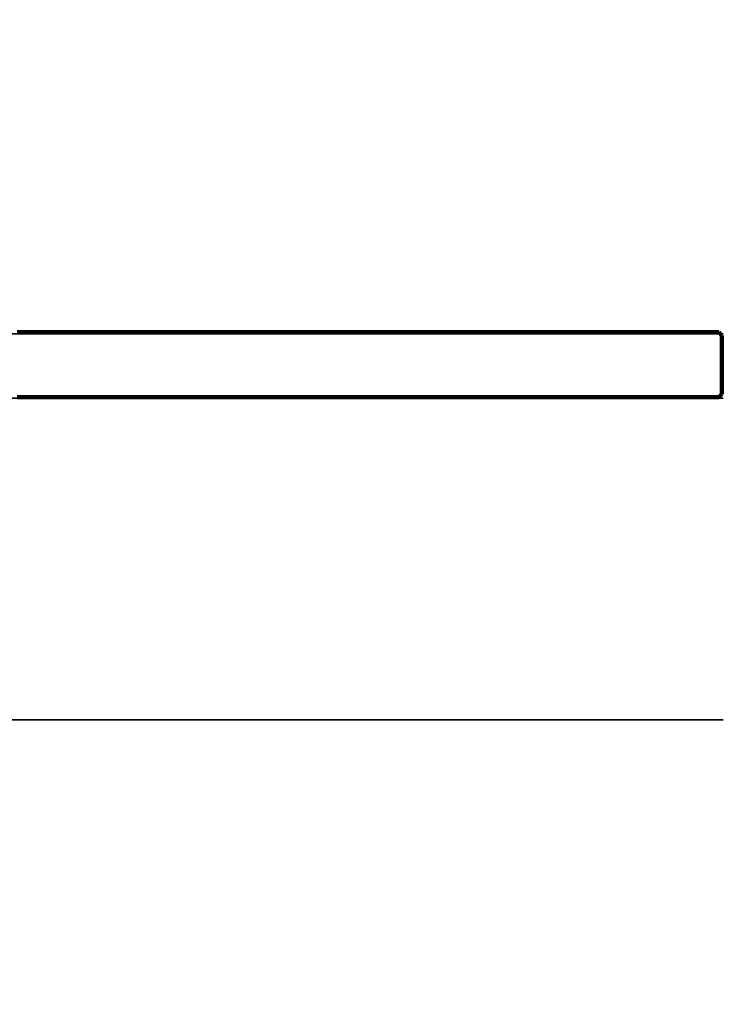
# Model space of a CAD drawing. Extents: x 0 to 420, y 0 to 297.
# Drawn here: x 313 to 314, y 217 to 218 of the extents above; entities that cross this region are included whole.
import ezdxf
from ezdxf.enums import TextEntityAlignment as Align

# ---------------------------------------------------------------- set-up
doc = ezdxf.new("R2010")
doc.units = 0
doc.layers.get('0').update_dxf_attribs({"lineweight": 13})
doc.styles.get("Standard").update_dxf_attribs({"font": 'isocp.shx'})
doc.dimstyles.get("Standard").update_dxf_attribs({"dimtxt": 2.5, "dimasz": 2.5, "dimexe": 1.25, "dimexo": 0.625, "dimtad": 1, "dimcen": 2.5, "dimadec": 0, "dimazin": 0, "dimtfac": 1, "dimtmove": 0, "dimatfit": 0, "dimfxl": 1, "dimarcsym": 0})

# ---------------------------------------------------------------- blocks, each defined once
blk = doc.blocks.new('*D66')
at = {"color": 230, "lineweight": 13}
for p, q in [((294.871178, 207.448495), (294.871178, 275.249092)), ((334.621178, 218.548495), (334.621178, 275.249092)), ((294.871178, 273.249095), (334.621178, 273.249095))]:
    blk.add_line(p, q, dxfattribs=at)
for points in [[(296.803028, 273.766734), (294.871178, 273.249095), (296.803028, 272.731456)], [(332.689327, 272.731456), (334.621178, 273.249095), (332.689327, 273.766734)]]:
    blk.add_lwpolyline(points, dxfattribs=at)
for s, p, p2 in [('132.5', (309.609003, 274.249093), (319.883353, 274.249093)), ('"', (318.082586, 270.249095), (319.549252, 270.249095)), ('5.22', (309.943107, 270.249095), (318.082586, 270.249095))]:
    blk.add_text(s, height=2, dxfattribs=at).set_placement(p, p2, align=Align.FIT)
blk = doc.blocks.new('*D67')
at = {"color": 230, "lineweight": 13}
for p, q in [((294.871178, 207.448495), (294.871178, 282.370947)), ((363.271178, 214.269895), (363.271178, 282.370947)), ((294.871178, 280.37095), (363.271178, 280.37095))]:
    blk.add_line(p, q, dxfattribs=at)
for points in [[(296.803028, 280.888589), (294.871178, 280.37095), (296.803028, 279.853311)], [(361.339327, 279.853311), (363.271178, 280.37095), (361.339327, 280.888589)]]:
    blk.add_lwpolyline(points, dxfattribs=at)
for s, p, p2 in [('228', (326.068873, 281.370944), (332.073483, 281.370944)), ('"', (332.407586, 277.370955), (333.874252, 277.370955)), ('8.98', (324.268104, 277.370955), (332.407586, 277.370955))]:
    blk.add_text(s, height=2, dxfattribs=at).set_placement(p, p2, align=Align.FIT)
blk = doc.blocks.new('BLOCK57')
at = {"color": 7, "lineweight": 35, "ltscale": 0.328348}
for p, q in [((-115.7145, 51.25), (-128.8484, 51.25)), ((-115.7145, 51), (-128.8484, 51))]:
    blk.add_line(p, q, dxfattribs=at)
at = {"color": 7, "lineweight": 35, "ltscale": 0.365848}
blk.add_line((-115.7145, 49.75), (-130.3484, 49.75), dxfattribs=at)
blk = doc.blocks.new('BLOCK61')
at = {"color": 7, "lineweight": 140, "ltscale": 0.0003}
for p, q in [((-118.457237, 51.256001), (-118.445229, 51.256001)), ((-118.445229, 51.256001), (-118.43322, 51.256001)), ((-118.43322, 51.256001), (-118.421219, 51.256001)), ((-118.421219, 51.256001), (-118.40921, 51.256001)), ((-118.40921, 51.256001), (-118.397202, 51.256001)), ((-118.397202, 51.256001), (-118.385193, 51.256001)), ((-118.385193, 51.256001), (-118.373184, 51.256001)), ((-118.373184, 51.256001), (-118.361183, 51.256001)), ((-118.361183, 51.256001), (-118.349174, 51.256001)), ((-118.349174, 51.256001), (-118.337166, 51.256001)), ((-118.337166, 51.256001), (-118.325157, 51.256001)), ((-118.325157, 51.256001), (-118.313156, 51.256001)), ((-118.313156, 51.256001), (-118.301147, 51.256001)), ((-118.301147, 51.256001), (-118.289139, 51.256001)), ((-118.289139, 51.256001), (-118.27713, 51.256001)), ((-118.27713, 51.256001), (-118.265121, 51.256001)), ((-118.265121, 51.256001), (-118.25312, 51.256001)), ((-118.25312, 51.256001), (-118.241112, 51.256001)), ((-118.241112, 51.256001), (-118.229103, 51.256001)), ((-118.229103, 51.256001), (-118.217094, 51.256001)), ((-118.217094, 51.256001), (-118.205093, 51.256001)), ((-118.205093, 51.256001), (-118.193085, 51.256001)), ((-118.193085, 51.256001), (-118.181076, 51.256001)), ((-118.181076, 51.256001), (-118.169067, 51.256001)), ((-118.169067, 51.256001), (-118.157059, 51.256001)), ((-118.157059, 51.256001), (-118.145058, 51.256001)), ((-118.145058, 51.256001), (-118.133049, 51.256001)), ((-118.133049, 51.256001), (-118.12104, 51.256001)), ((-118.12104, 51.256001), (-118.109032, 51.256001)), ((-118.109032, 51.256001), (-118.097031, 51.256001)), ((-118.097031, 51.256001), (-118.085022, 51.256001)), ((-118.085022, 51.256001), (-118.073013, 51.256001)), ((-118.073013, 51.256001), (-118.061005, 51.256001)), ((-118.061005, 51.256001), (-118.049004, 51.256001)), ((-118.049004, 51.256001), (-118.036995, 51.256001)), ((-118.036995, 51.256001), (-118.024986, 51.256001)), ((-118.024986, 51.256001), (-118.012978, 51.256001)), ((-118.012978, 51.256001), (-118.000969, 51.256001)), ((-118.000969, 51.256001), (-117.988968, 51.256001)), ((-117.988968, 51.256001), (-117.976959, 51.256001)), ((-117.976959, 51.256001), (-117.964951, 51.256001)), ((-117.964951, 51.256001), (-117.952942, 51.256001)), ((-117.952942, 51.256001), (-117.940941, 51.256001)), ((-117.940941, 51.256001), (-117.928932, 51.256001)), ((-117.928932, 51.256001), (-117.916924, 51.256001)), ((-117.916924, 51.256001), (-117.904915, 51.256001)), ((-117.904915, 51.256001), (-117.892906, 51.256001)), ((-117.892906, 51.256001), (-117.880905, 51.256001)), ((-117.880905, 51.256001), (-117.868896, 51.256001)), ((-117.868896, 51.256001), (-117.856888, 51.256001)), ((-117.856888, 51.256001), (-117.844879, 51.256001)), ((-117.844879, 51.256001), (-117.832878, 51.256001)), ((-117.832878, 51.256001), (-117.820869, 51.256001)), ((-117.820869, 51.256001), (-117.808861, 51.256001)), ((-117.808861, 51.256001), (-117.796852, 51.256001)), ((-117.796852, 51.256001), (-117.784843, 51.256001)), ((-117.784843, 51.256001), (-117.772842, 51.256001)), ((-117.772842, 51.256001), (-117.760834, 51.256001)), ((-117.760834, 51.256001), (-117.748825, 51.256001)), ((-117.748825, 51.256001), (-117.736816, 51.256001)), ((-117.736816, 51.256001), (-117.724815, 51.256001)), ((-117.724815, 51.256001), (-117.712807, 51.256001)), ((-117.712807, 51.256001), (-117.700798, 51.256001)), ((-117.700798, 51.256001), (-117.688789, 51.256001)), ((-117.688789, 51.256001), (-117.676788, 51.256001)), ((-117.676788, 51.256001), (-117.66478, 51.256001)), ((-117.66478, 51.256001), (-117.652771, 51.256001)), ((-117.652771, 51.256001), (-117.640762, 51.256001)), ((-117.640762, 51.256001), (-117.628754, 51.256001)), ((-117.628754, 51.256001), (-117.616753, 51.256001)), ((-117.616753, 51.256001), (-117.604744, 51.256001)), ((-117.604744, 51.256001), (-117.592735, 51.256001)), ((-117.592735, 51.256001), (-117.580727, 51.256001)), ((-117.580727, 51.256001), (-117.568726, 51.256001)), ((-117.568726, 51.256001), (-117.556717, 51.256001)), ((-117.556717, 51.256001), (-117.544708, 51.256001)), ((-117.544708, 51.256001), (-117.5327, 51.256001)), ((-117.5327, 51.256001), (-117.520691, 51.256001)), ((-117.520691, 51.256001), (-117.50869, 51.256001)), ((-117.50869, 51.256001), (-117.496681, 51.256001)), ((-117.496681, 51.256001), (-117.484673, 51.256001)), ((-117.484673, 51.256001), (-117.472664, 51.256001)), ((-117.472664, 51.256001), (-117.460663, 51.256001)), ((-117.460663, 51.256001), (-117.448654, 51.256001)), ((-117.448654, 51.256001), (-117.436646, 51.256001)), ((-117.436646, 51.256001), (-117.424637, 51.256001)), ((-117.424637, 51.256001), (-117.412628, 51.256001)), ((-117.412628, 51.256001), (-117.400627, 51.256001)), ((-117.400627, 51.256001), (-117.388618, 51.256001)), ((-117.388618, 51.256001), (-117.37661, 51.256001)), ((-117.37661, 51.256001), (-117.364601, 51.256001)), ((-117.364601, 51.256001), (-117.3526, 51.256001)), ((-117.3526, 51.256001), (-117.340591, 51.256001)), ((-117.340591, 51.256001), (-117.328583, 51.256001)), ((-117.328583, 51.256001), (-117.316574, 51.256001)), ((-117.316574, 51.256001), (-117.304573, 51.256001)), ((-117.304573, 51.256001), (-117.292564, 51.256001)), ((-117.292564, 51.256001), (-117.280556, 51.256001)), ((-117.280556, 51.256001), (-117.268547, 51.256001)), ((-117.268547, 51.256001), (-117.256538, 51.256001)), ((-117.256538, 51.256001), (-117.244537, 51.256001)), ((-117.244537, 51.256001), (-117.232529, 51.256001)), ((-117.232529, 51.256001), (-117.22052, 51.256001)), ((-117.22052, 51.256001), (-117.208511, 51.256001)), ((-117.208511, 51.256001), (-117.19651, 51.256001)), ((-117.19651, 51.256001), (-117.184502, 51.256001)), ((-117.184502, 51.256001), (-117.172493, 51.256001)), ((-117.172493, 51.256001), (-117.160484, 51.256001)), ((-117.160484, 51.256001), (-117.148476, 51.256001)), ((-117.148476, 51.256001), (-117.136475, 51.256001)), ((-117.136475, 51.256001), (-117.124466, 51.256001)), ((-117.124466, 51.256001), (-117.112457, 51.256001)), ((-117.112457, 51.256001), (-117.100449, 51.256001)), ((-117.100449, 51.256001), (-117.088448, 51.256001)), ((-117.088448, 51.256001), (-117.076439, 51.256001)), ((-117.076439, 51.256001), (-117.06443, 51.256001)), ((-117.06443, 51.256001), (-117.052422, 51.256001)), ((-117.052422, 51.256001), (-117.040413, 51.256001)), ((-117.040413, 51.256001), (-117.028412, 51.256001)), ((-117.028412, 51.256001), (-117.016403, 51.256001)), ((-117.016403, 51.256001), (-117.004395, 51.256001)), ((-117.004395, 51.256001), (-116.992386, 51.256001)), ((-116.992386, 51.256001), (-116.980385, 51.256001)), ((-116.980385, 51.256001), (-116.968376, 51.256001)), ((-116.968376, 51.256001), (-116.956367, 51.256001)), ((-116.956367, 51.256001), (-116.944359, 51.256001)), ((-116.944359, 51.256001), (-116.932358, 51.256001)), ((-116.932358, 51.256001), (-116.920349, 51.256001)), ((-116.920349, 51.256001), (-116.90834, 51.256001)), ((-116.90834, 51.256001), (-116.896332, 51.256001)), ((-116.896332, 51.256001), (-116.884323, 51.256001)), ((-116.884323, 51.256001), (-116.872322, 51.256001)), ((-116.872322, 51.256001), (-116.860313, 51.256001)), ((-116.860313, 51.256001), (-116.848305, 51.256001)), ((-116.848305, 51.256001), (-116.836296, 51.256001)), ((-116.836296, 51.256001), (-116.824295, 51.256001)), ((-116.824295, 51.256001), (-116.812286, 51.256001)), ((-116.812286, 51.256001), (-116.800278, 51.256001)), ((-116.800278, 51.256001), (-116.788269, 51.256001)), ((-116.788269, 51.256001), (-116.77626, 51.256001)), ((-116.77626, 51.256001), (-116.764259, 51.256001)), ((-116.764259, 51.256001), (-116.752251, 51.256001)), ((-116.752251, 51.256001), (-116.740242, 51.256001)), ((-116.740242, 51.256001), (-116.728233, 51.256001)), ((-116.728233, 51.256001), (-116.716232, 51.256001)), ((-116.716232, 51.256001), (-116.704224, 51.256001)), ((-116.704224, 51.256001), (-116.692215, 51.256001)), ((-116.692215, 51.256001), (-116.680206, 51.256001)), ((-116.680206, 51.256001), (-116.668198, 51.256001)), ((-116.668198, 51.256001), (-116.656197, 51.256001)), ((-116.656197, 51.256001), (-116.644188, 51.256001)), ((-116.644188, 51.256001), (-116.632179, 51.256001)), ((-116.632179, 51.256001), (-116.620171, 51.256001)), ((-116.620171, 51.256001), (-116.60817, 51.256001)), ((-116.60817, 51.256001), (-116.596161, 51.256001)), ((-116.596161, 51.256001), (-116.584152, 51.256001)), ((-116.584152, 51.256001), (-116.572144, 51.256001)), ((-116.572144, 51.256001), (-116.560143, 51.256001)), ((-116.560143, 51.256001), (-116.548134, 51.256001)), ((-116.548134, 51.256001), (-116.536125, 51.256001)), ((-116.536125, 51.256001), (-116.524117, 51.256001)), ((-116.524117, 51.256001), (-116.512108, 51.256001)), ((-116.512108, 51.256001), (-116.500107, 51.256001)), ((-116.500107, 51.256001), (-116.488098, 51.256001)), ((-116.488098, 51.256001), (-116.476089, 51.256001)), ((-116.476089, 51.256001), (-116.464081, 51.256001)), ((-116.464081, 51.256001), (-116.45208, 51.256001)), ((-116.45208, 51.256001), (-116.440071, 51.256001)), ((-116.440071, 51.256001), (-116.428062, 51.256001)), ((-116.428062, 51.256001), (-116.416054, 51.256001)), ((-116.416054, 51.256001), (-116.404045, 51.256001)), ((-116.404045, 51.256001), (-116.392044, 51.256001)), ((-116.392044, 51.256001), (-116.380035, 51.256001)), ((-116.380035, 51.256001), (-116.368027, 51.256001)), ((-116.368027, 51.256001), (-116.356018, 51.256001)), ((-116.356018, 51.256001), (-116.344017, 51.256001)), ((-116.344017, 51.256001), (-116.332008, 51.256001)), ((-116.332008, 51.256001), (-116.32, 51.256001)), ((-116.32, 51.256001), (-116.307991, 51.256001)), ((-116.307991, 51.256001), (-116.295982, 51.256001)), ((-116.295982, 51.256001), (-116.283981, 51.256001)), ((-116.283981, 51.256001), (-116.271973, 51.256001)), ((-116.271973, 51.256001), (-116.259964, 51.256001)), ((-116.259964, 51.256001), (-116.247955, 51.256001)), ((-116.247955, 51.256001), (-116.235954, 51.256001)), ((-116.235954, 51.256001), (-116.223946, 51.256001)), ((-116.223946, 51.256001), (-116.211937, 51.256001)), ((-116.211937, 51.256001), (-116.199928, 51.256001)), ((-116.199928, 51.256001), (-116.187927, 51.256001)), ((-116.187927, 51.256001), (-116.175919, 51.256001)), ((-116.175919, 51.256001), (-116.16391, 51.256001)), ((-116.16391, 51.256001), (-116.151901, 51.256001)), ((-116.151901, 51.256001), (-116.139893, 51.256001)), ((-116.139893, 51.256001), (-116.127892, 51.256001)), ((-116.127892, 51.256001), (-116.115883, 51.256001)), ((-116.115883, 51.256001), (-116.103874, 51.256001)), ((-116.103874, 51.256001), (-116.091866, 51.256001)), ((-116.091866, 51.256001), (-116.079865, 51.256001)), ((-116.079865, 51.256001), (-116.067856, 51.256001)), ((-116.067856, 51.256001), (-116.055847, 51.256001)), ((-116.055847, 51.256001), (-116.043839, 51.256001)), ((-116.043839, 51.256001), (-116.03183, 51.256001)), ((-116.03183, 51.256001), (-116.019829, 51.256001)), ((-116.019829, 51.256001), (-116.00782, 51.256001)), ((-116.00782, 51.256001), (-115.995811, 51.256001)), ((-115.995811, 51.256001), (-115.983803, 51.256001)), ((-115.983803, 51.256001), (-115.971802, 51.256001)), ((-115.971802, 51.256001), (-115.959793, 51.256001)), ((-115.959793, 51.256001), (-115.947784, 51.256001)), ((-115.947784, 51.256001), (-115.935776, 51.256001)), ((-115.935776, 51.256001), (-115.923767, 51.256001)), ((-115.923767, 51.256001), (-115.911766, 51.256001)), ((-115.911766, 51.256001), (-115.899757, 51.256001)), ((-115.899757, 51.256001), (-115.887749, 51.256001)), ((-115.887749, 51.256001), (-115.87574, 51.256001)), ((-115.87574, 51.256001), (-115.863739, 51.256001)), ((-115.863739, 51.256001), (-115.85173, 51.256001)), ((-115.85173, 51.256001), (-115.839722, 51.256001)), ((-115.839722, 51.256001), (-115.827713, 51.256001)), ((-115.827713, 51.256001), (-115.815704, 51.256001)), ((-115.815704, 51.256001), (-115.803703, 51.256001)), ((-115.803703, 51.256001), (-115.791695, 51.256001)), ((-115.791695, 51.256001), (-115.779686, 51.256001)), ((-115.779686, 51.256001), (-115.767677, 51.256001)), ((-115.767677, 51.256001), (-115.755676, 51.256001)), ((-115.755676, 51.256001), (-115.743668, 51.256001)), ((-115.743668, 51.256001), (-115.731659, 51.256001)), ((-115.71965, 51.243999), (-115.71965, 51.231998)), ((-115.71965, 51.231998), (-115.71965, 51.220001)), ((-115.71965, 51.220001), (-115.71965, 51.208)), ((-115.71965, 51.208), (-115.71965, 51.195999)), ((-115.71965, 51.195999), (-115.71965, 51.183998)), ((-115.71965, 51.183998), (-115.71965, 51.172001)), ((-115.71965, 51.172001), (-115.71965, 51.16)), ((-115.71965, 51.16), (-115.71965, 51.147999)), ((-115.71965, 51.147999), (-115.71965, 51.136002)), ((-115.71965, 51.136002), (-115.71965, 51.124001)), ((-115.71965, 51.124001), (-115.71965, 51.112)), ((-115.71965, 51.112), (-115.71965, 51.099998)), ((-115.71965, 51.099998), (-115.71965, 51.088001)), ((-115.71965, 51.088001), (-115.71965, 51.076)), ((-115.71965, 51.076), (-115.71965, 51.063999)), ((-115.71965, 51.063999), (-115.71965, 51.051998)), ((-115.71965, 51.051998), (-115.71965, 51.040001)), ((-115.71965, 51.040001), (-115.71965, 51.028)), ((-115.71965, 51.028), (-115.71965, 51.015999)), ((-118.445229, 51.004002), (-118.457237, 51.004002)), ((-118.43322, 51.004002), (-118.445229, 51.004002)), ((-118.421219, 51.004002), (-118.43322, 51.004002)), ((-118.40921, 51.004002), (-118.421219, 51.004002)), ((-118.397202, 51.004002), (-118.40921, 51.004002)), ((-118.385193, 51.004002), (-118.397202, 51.004002)), ((-118.373184, 51.004002), (-118.385193, 51.004002)), ((-118.361183, 51.004002), (-118.373184, 51.004002)), ((-118.349174, 51.004002), (-118.361183, 51.004002)), ((-118.337166, 51.004002), (-118.349174, 51.004002)), ((-118.325157, 51.004002), (-118.337166, 51.004002)), ((-118.313156, 51.004002), (-118.325157, 51.004002)), ((-118.301147, 51.004002), (-118.313156, 51.004002)), ((-118.289139, 51.004002), (-118.301147, 51.004002)), ((-118.27713, 51.004002), (-118.289139, 51.004002)), ((-118.265121, 51.004002), (-118.27713, 51.004002)), ((-118.25312, 51.004002), (-118.265121, 51.004002)), ((-118.241112, 51.004002), (-118.25312, 51.004002)), ((-118.229103, 51.004002), (-118.241112, 51.004002)), ((-118.217094, 51.004002), (-118.229103, 51.004002)), ((-118.205093, 51.004002), (-118.217094, 51.004002)), ((-118.193085, 51.004002), (-118.205093, 51.004002)), ((-118.181076, 51.004002), (-118.193085, 51.004002)), ((-118.169067, 51.004002), (-118.181076, 51.004002)), ((-118.157059, 51.004002), (-118.169067, 51.004002)), ((-118.145058, 51.004002), (-118.157059, 51.004002)), ((-118.133049, 51.004002), (-118.145058, 51.004002)), ((-118.12104, 51.004002), (-118.133049, 51.004002)), ((-118.109032, 51.004002), (-118.12104, 51.004002)), ((-118.097031, 51.004002), (-118.109032, 51.004002)), ((-118.085022, 51.004002), (-118.097031, 51.004002)), ((-118.073013, 51.004002), (-118.085022, 51.004002)), ((-118.061005, 51.004002), (-118.073013, 51.004002)), ((-118.049004, 51.004002), (-118.061005, 51.004002)), ((-118.036995, 51.004002), (-118.049004, 51.004002)), ((-118.024986, 51.004002), (-118.036995, 51.004002)), ((-118.012978, 51.004002), (-118.024986, 51.004002)), ((-118.000969, 51.004002), (-118.012978, 51.004002)), ((-117.988968, 51.004002), (-118.000969, 51.004002)), ((-117.976959, 51.004002), (-117.988968, 51.004002)), ((-117.964951, 51.004002), (-117.976959, 51.004002)), ((-117.952942, 51.004002), (-117.964951, 51.004002)), ((-117.940941, 51.004002), (-117.952942, 51.004002)), ((-117.928932, 51.004002), (-117.940941, 51.004002)), ((-117.916924, 51.004002), (-117.928932, 51.004002)), ((-117.904915, 51.004002), (-117.916924, 51.004002)), ((-117.892906, 51.004002), (-117.904915, 51.004002)), ((-117.880905, 51.004002), (-117.892906, 51.004002)), ((-117.868896, 51.004002), (-117.880905, 51.004002)), ((-117.856888, 51.004002), (-117.868896, 51.004002)), ((-117.844879, 51.004002), (-117.856888, 51.004002)), ((-117.832878, 51.004002), (-117.844879, 51.004002)), ((-117.820869, 51.004002), (-117.832878, 51.004002)), ((-117.808861, 51.004002), (-117.820869, 51.004002)), ((-117.796852, 51.004002), (-117.808861, 51.004002)), ((-117.784843, 51.004002), (-117.796852, 51.004002)), ((-117.772842, 51.004002), (-117.784843, 51.004002)), ((-117.760834, 51.004002), (-117.772842, 51.004002)), ((-117.748825, 51.004002), (-117.760834, 51.004002)), ((-117.736816, 51.004002), (-117.748825, 51.004002)), ((-117.724815, 51.004002), (-117.736816, 51.004002)), ((-117.712807, 51.004002), (-117.724815, 51.004002)), ((-117.700798, 51.004002), (-117.712807, 51.004002)), ((-117.688789, 51.004002), (-117.700798, 51.004002)), ((-117.676788, 51.004002), (-117.688789, 51.004002)), ((-117.66478, 51.004002), (-117.676788, 51.004002)), ((-117.652771, 51.004002), (-117.66478, 51.004002)), ((-117.640762, 51.004002), (-117.652771, 51.004002)), ((-117.628754, 51.004002), (-117.640762, 51.004002)), ((-117.616753, 51.004002), (-117.628754, 51.004002)), ((-117.604744, 51.004002), (-117.616753, 51.004002)), ((-117.592735, 51.004002), (-117.604744, 51.004002)), ((-117.580727, 51.004002), (-117.592735, 51.004002)), ((-117.568726, 51.004002), (-117.580727, 51.004002)), ((-117.556717, 51.004002), (-117.568726, 51.004002)), ((-117.544708, 51.004002), (-117.556717, 51.004002)), ((-117.5327, 51.004002), (-117.544708, 51.004002)), ((-117.520691, 51.004002), (-117.5327, 51.004002)), ((-117.50869, 51.004002), (-117.520691, 51.004002)), ((-117.496681, 51.004002), (-117.50869, 51.004002)), ((-117.484673, 51.004002), (-117.496681, 51.004002)), ((-117.472664, 51.004002), (-117.484673, 51.004002)), ((-117.460663, 51.004002), (-117.472664, 51.004002)), ((-117.448654, 51.004002), (-117.460663, 51.004002)), ((-117.436646, 51.004002), (-117.448654, 51.004002)), ((-117.424637, 51.004002), (-117.436646, 51.004002)), ((-117.412628, 51.004002), (-117.424637, 51.004002)), ((-117.400627, 51.004002), (-117.412628, 51.004002)), ((-117.388618, 51.004002), (-117.400627, 51.004002)), ((-117.37661, 51.004002), (-117.388618, 51.004002)), ((-117.364601, 51.004002), (-117.37661, 51.004002)), ((-117.3526, 51.004002), (-117.364601, 51.004002)), ((-117.340591, 51.004002), (-117.3526, 51.004002)), ((-117.328583, 51.004002), (-117.340591, 51.004002)), ((-117.316574, 51.004002), (-117.328583, 51.004002)), ((-117.304573, 51.004002), (-117.316574, 51.004002)), ((-117.292564, 51.004002), (-117.304573, 51.004002)), ((-117.280556, 51.004002), (-117.292564, 51.004002)), ((-117.268547, 51.004002), (-117.280556, 51.004002)), ((-117.256538, 51.004002), (-117.268547, 51.004002)), ((-117.244537, 51.004002), (-117.256538, 51.004002)), ((-117.232529, 51.004002), (-117.244537, 51.004002)), ((-117.22052, 51.004002), (-117.232529, 51.004002)), ((-117.208511, 51.004002), (-117.22052, 51.004002)), ((-117.19651, 51.004002), (-117.208511, 51.004002)), ((-117.184502, 51.004002), (-117.19651, 51.004002)), ((-117.172493, 51.004002), (-117.184502, 51.004002)), ((-117.160484, 51.004002), (-117.172493, 51.004002)), ((-117.148476, 51.004002), (-117.160484, 51.004002)), ((-117.136475, 51.004002), (-117.148476, 51.004002)), ((-117.124466, 51.004002), (-117.136475, 51.004002)), ((-117.112457, 51.004002), (-117.124466, 51.004002)), ((-117.100449, 51.004002), (-117.112457, 51.004002)), ((-117.088448, 51.004002), (-117.100449, 51.004002)), ((-117.076439, 51.004002), (-117.088448, 51.004002)), ((-117.06443, 51.004002), (-117.076439, 51.004002)), ((-117.052422, 51.004002), (-117.06443, 51.004002)), ((-117.040413, 51.004002), (-117.052422, 51.004002)), ((-117.028412, 51.004002), (-117.040413, 51.004002)), ((-117.016403, 51.004002), (-117.028412, 51.004002)), ((-117.004395, 51.004002), (-117.016403, 51.004002)), ((-116.992386, 51.004002), (-117.004395, 51.004002)), ((-116.980385, 51.004002), (-116.992386, 51.004002)), ((-116.968376, 51.004002), (-116.980385, 51.004002)), ((-116.956367, 51.004002), (-116.968376, 51.004002)), ((-116.944359, 51.004002), (-116.956367, 51.004002)), ((-116.932358, 51.004002), (-116.944359, 51.004002)), ((-116.920349, 51.004002), (-116.932358, 51.004002)), ((-116.90834, 51.004002), (-116.920349, 51.004002)), ((-116.896332, 51.004002), (-116.90834, 51.004002)), ((-116.884323, 51.004002), (-116.896332, 51.004002)), ((-116.872322, 51.004002), (-116.884323, 51.004002)), ((-116.860313, 51.004002), (-116.872322, 51.004002)), ((-116.848305, 51.004002), (-116.860313, 51.004002)), ((-116.836296, 51.004002), (-116.848305, 51.004002)), ((-116.824295, 51.004002), (-116.836296, 51.004002)), ((-116.812286, 51.004002), (-116.824295, 51.004002)), ((-116.800278, 51.004002), (-116.812286, 51.004002)), ((-116.788269, 51.004002), (-116.800278, 51.004002)), ((-116.77626, 51.004002), (-116.788269, 51.004002)), ((-116.764259, 51.004002), (-116.77626, 51.004002)), ((-116.752251, 51.004002), (-116.764259, 51.004002)), ((-116.740242, 51.004002), (-116.752251, 51.004002)), ((-116.728233, 51.004002), (-116.740242, 51.004002)), ((-116.716232, 51.004002), (-116.728233, 51.004002)), ((-116.704224, 51.004002), (-116.716232, 51.004002)), ((-116.692215, 51.004002), (-116.704224, 51.004002)), ((-116.680206, 51.004002), (-116.692215, 51.004002)), ((-116.668198, 51.004002), (-116.680206, 51.004002)), ((-116.656197, 51.004002), (-116.668198, 51.004002)), ((-116.644188, 51.004002), (-116.656197, 51.004002)), ((-116.632179, 51.004002), (-116.644188, 51.004002)), ((-116.620171, 51.004002), (-116.632179, 51.004002)), ((-116.60817, 51.004002), (-116.620171, 51.004002)), ((-116.596161, 51.004002), (-116.60817, 51.004002)), ((-116.584152, 51.004002), (-116.596161, 51.004002)), ((-116.572144, 51.004002), (-116.584152, 51.004002)), ((-116.560143, 51.004002), (-116.572144, 51.004002)), ((-116.548134, 51.004002), (-116.560143, 51.004002)), ((-116.536125, 51.004002), (-116.548134, 51.004002)), ((-116.524117, 51.004002), (-116.536125, 51.004002)), ((-116.512108, 51.004002), (-116.524117, 51.004002)), ((-116.500107, 51.004002), (-116.512108, 51.004002)), ((-116.488098, 51.004002), (-116.500107, 51.004002)), ((-116.476089, 51.004002), (-116.488098, 51.004002)), ((-116.464081, 51.004002), (-116.476089, 51.004002)), ((-116.45208, 51.004002), (-116.464081, 51.004002)), ((-116.440071, 51.004002), (-116.45208, 51.004002)), ((-116.428062, 51.004002), (-116.440071, 51.004002)), ((-116.416054, 51.004002), (-116.428062, 51.004002)), ((-116.404045, 51.004002), (-116.416054, 51.004002)), ((-116.392044, 51.004002), (-116.404045, 51.004002)), ((-116.380035, 51.004002), (-116.392044, 51.004002)), ((-116.368027, 51.004002), (-116.380035, 51.004002)), ((-116.356018, 51.004002), (-116.368027, 51.004002)), ((-116.344017, 51.004002), (-116.356018, 51.004002)), ((-116.332008, 51.004002), (-116.344017, 51.004002)), ((-116.32, 51.004002), (-116.332008, 51.004002)), ((-116.307991, 51.004002), (-116.32, 51.004002)), ((-116.295982, 51.004002), (-116.307991, 51.004002)), ((-116.283981, 51.004002), (-116.295982, 51.004002)), ((-116.271973, 51.004002), (-116.283981, 51.004002)), ((-116.259964, 51.004002), (-116.271973, 51.004002)), ((-116.247955, 51.004002), (-116.259964, 51.004002)), ((-116.235954, 51.004002), (-116.247955, 51.004002)), ((-116.223946, 51.004002), (-116.235954, 51.004002)), ((-116.211937, 51.004002), (-116.223946, 51.004002)), ((-116.199928, 51.004002), (-116.211937, 51.004002)), ((-116.187927, 51.004002), (-116.199928, 51.004002)), ((-116.175919, 51.004002), (-116.187927, 51.004002)), ((-116.16391, 51.004002), (-116.175919, 51.004002)), ((-116.151901, 51.004002), (-116.16391, 51.004002)), ((-116.139893, 51.004002), (-116.151901, 51.004002)), ((-116.127892, 51.004002), (-116.139893, 51.004002)), ((-116.115883, 51.004002), (-116.127892, 51.004002)), ((-116.103874, 51.004002), (-116.115883, 51.004002)), ((-116.091866, 51.004002), (-116.103874, 51.004002)), ((-116.079865, 51.004002), (-116.091866, 51.004002)), ((-116.067856, 51.004002), (-116.079865, 51.004002)), ((-116.055847, 51.004002), (-116.067856, 51.004002)), ((-116.043839, 51.004002), (-116.055847, 51.004002)), ((-116.03183, 51.004002), (-116.043839, 51.004002)), ((-116.019829, 51.004002), (-116.03183, 51.004002)), ((-116.00782, 51.004002), (-116.019829, 51.004002)), ((-115.995811, 51.004002), (-116.00782, 51.004002)), ((-115.983803, 51.004002), (-115.995811, 51.004002)), ((-115.971802, 51.004002), (-115.983803, 51.004002)), ((-115.959793, 51.004002), (-115.971802, 51.004002)), ((-115.947784, 51.004002), (-115.959793, 51.004002)), ((-115.935776, 51.004002), (-115.947784, 51.004002)), ((-115.923767, 51.004002), (-115.935776, 51.004002)), ((-115.911766, 51.004002), (-115.923767, 51.004002)), ((-115.899757, 51.004002), (-115.911766, 51.004002)), ((-115.887749, 51.004002), (-115.899757, 51.004002)), ((-115.87574, 51.004002), (-115.887749, 51.004002)), ((-115.863739, 51.004002), (-115.87574, 51.004002)), ((-115.85173, 51.004002), (-115.863739, 51.004002)), ((-115.839722, 51.004002), (-115.85173, 51.004002)), ((-115.827713, 51.004002), (-115.839722, 51.004002)), ((-115.815704, 51.004002), (-115.827713, 51.004002)), ((-115.803703, 51.004002), (-115.815704, 51.004002)), ((-115.791695, 51.004002), (-115.803703, 51.004002)), ((-115.779686, 51.004002), (-115.791695, 51.004002)), ((-115.767677, 51.004002), (-115.779686, 51.004002)), ((-115.755676, 51.004002), (-115.767677, 51.004002)), ((-115.743668, 51.004002), (-115.755676, 51.004002)), ((-115.731659, 51.004002), (-115.743668, 51.004002))]:
    blk.add_line(p, q, dxfattribs=at)
at = {"color": 7, "lineweight": 140, "ltscale": 0.000424}
for p, q in [((-115.731659, 51.256001), (-115.71965, 51.243999)), ((-115.71965, 51.015999), (-115.731659, 51.004002))]:
    blk.add_line(p, q, dxfattribs=at)

msp = doc.modelspace()

# ---------------------------------------------------------------- block references
at = {"lineweight": 0, "xscale": 0.3, "yscale": 0.3, "zscale": 0.3}
for name in ['BLOCK57', 'BLOCK61']:
    msp.add_blockref(name, (348.525699, 202.448495), dxfattribs=at)

# ---------------------------------------------------------------- dimensions: what is measured, and where the dimension line sits
at = {"color": 0, "lineweight": 0}
for base, p1, picture, middle in [((294.871178, 280.370951), (363.271178, 212.269895), '*D67', (329.071178, 280.370951)), ((294.871178, 273.249094), (334.621178, 216.548495), '*D66', (314.746178, 273.249094))]:
    dim = msp.add_linear_dim(base=base, p1=p1, p2=(294.871178, 205.448495), angle=179.999046, dimstyle='STANDARD', override={"dimlfac": 3.333333}, dxfattribs=at)
    dim.commit()
    dim.dimension.update_dxf_attribs({"geometry": picture, "text_midpoint": middle, "dimtype": 160, "oblique_angle": 89.999523})

doc.saveas('drawing.dxf')
